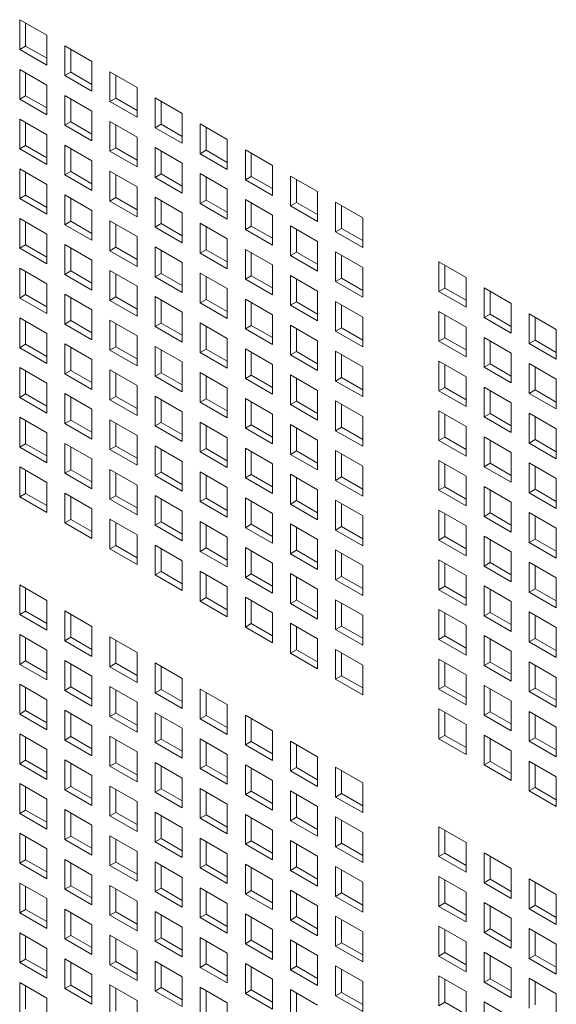
# Model space of a CAD drawing. Units: millimetres. Extents: x 112 to 5768, y 112 to 4046.
# Drawn here: x 866 to 910, y 554 to 636 of the extents above; entities that cross this region are included whole.
import ezdxf

# ---------------------------------------------------------------- set-up
doc = ezdxf.new("R2010")
doc.units = ezdxf.units.MM
doc.header["$LTSCALE"] = 14
doc.layers.add('AM - Drawing', color=7, linetype='Continuous', lineweight=5)

msp = doc.modelspace()

# ---------------------------------------------------------------- linework, layer by layer
at = {"layer": 'AM - Drawing'}
for p, q in [((865.754, 635.687), (868.006, 634.387)), ((865.754, 633.206), (865.754, 635.687)), ((866.249, 635.401), (866.249, 633.492)), ((868.006, 634.387), (868.006, 631.906)), ((865.754, 633.206), (866.249, 633.492)), ((868.006, 631.906), (865.754, 633.206)), ((866.249, 633.492), (868.006, 632.478)), ((869.506, 633.521), (871.758, 632.221)), ((869.506, 631.04), (869.506, 633.521)), ((870.001, 633.235), (870.001, 631.326)), ((871.758, 632.221), (871.758, 629.74)), ((865.754, 631.555), (868.006, 630.254)), ((865.754, 629.074), (865.754, 631.555)), ((866.249, 631.269), (866.249, 629.36)), ((869.506, 631.04), (870.001, 631.326)), ((870.001, 631.326), (871.758, 630.312)), ((873.258, 631.355), (875.51, 630.054)), ((873.258, 628.874), (873.258, 631.355)), ((871.758, 629.74), (869.506, 631.04)), ((873.753, 631.069), (873.753, 629.16)), ((868.006, 630.254), (868.006, 627.774)), ((875.51, 630.054), (875.51, 627.574)), ((865.754, 629.074), (866.249, 629.36)), ((868.006, 627.774), (865.754, 629.074)), ((866.249, 629.36), (868.006, 628.345)), ((869.506, 629.389), (871.758, 628.088)), ((869.506, 626.908), (869.506, 629.389)), ((870.001, 629.103), (870.001, 627.194)), ((873.258, 628.874), (873.753, 629.16)), ((875.51, 627.574), (873.258, 628.874)), ((873.753, 629.16), (875.51, 628.145)), ((877.01, 629.188), (879.262, 627.888)), ((877.01, 626.708), (877.01, 629.188)), ((877.505, 628.903), (877.505, 626.994)), ((871.758, 628.088), (871.758, 625.608)), ((865.754, 627.422), (868.006, 626.122)), ((865.754, 624.942), (865.754, 627.422)), ((866.249, 627.137), (866.249, 625.228)), ((869.506, 626.908), (870.001, 627.194)), ((870.001, 627.194), (871.758, 626.179)), ((873.258, 627.222), (875.51, 625.922)), ((873.258, 624.742), (873.258, 627.222)), ((879.262, 627.888), (879.262, 625.408)), ((871.758, 625.608), (869.506, 626.908)), ((873.753, 626.937), (873.753, 625.028)), ((877.01, 626.708), (877.505, 626.994)), ((879.262, 625.408), (877.01, 626.708)), ((877.505, 626.994), (879.262, 625.979)), ((880.761, 627.022), (883.014, 625.722)), ((880.761, 624.542), (880.761, 627.022)), ((881.256, 626.737), (881.256, 624.828)), ((868.006, 626.122), (868.006, 623.642)), ((875.51, 625.922), (875.51, 623.442)), ((883.014, 625.722), (883.014, 623.242)), ((865.754, 624.942), (866.249, 625.228)), ((868.006, 623.642), (865.754, 624.942)), ((866.249, 625.228), (868.006, 624.213)), ((869.506, 625.256), (871.758, 623.956)), ((869.506, 622.776), (869.506, 625.256)), ((870.001, 624.97), (870.001, 623.061)), ((873.258, 624.742), (873.753, 625.028)), ((875.51, 623.442), (873.258, 624.742)), ((873.753, 625.028), (875.51, 624.013)), ((877.01, 625.056), (879.262, 623.756)), ((877.01, 622.576), (877.01, 625.056)), ((877.505, 624.77), (877.505, 622.861)), ((880.761, 624.542), (881.256, 624.828)), ((881.256, 624.828), (883.014, 623.813)), ((884.513, 624.856), (886.765, 623.556)), ((884.513, 622.376), (884.513, 624.856)), ((871.758, 623.956), (871.758, 621.475)), ((883.014, 623.242), (880.761, 624.542)), ((885.008, 624.57), (885.008, 622.661)), ((865.754, 623.29), (868.006, 621.99)), ((865.754, 620.81), (865.754, 623.29)), ((866.249, 623.004), (866.249, 621.095)), ((869.506, 622.776), (870.001, 623.061)), ((870.001, 623.061), (871.758, 622.047)), ((873.258, 623.09), (875.51, 621.79)), ((873.258, 620.61), (873.258, 623.09)), ((879.262, 623.756), (879.262, 621.275)), ((886.765, 623.556), (886.765, 621.075)), ((871.758, 621.475), (869.506, 622.776)), ((873.753, 622.804), (873.753, 620.895)), ((877.01, 622.576), (877.505, 622.861)), ((879.262, 621.275), (877.01, 622.576)), ((877.505, 622.861), (879.262, 621.847)), ((880.761, 622.89), (883.014, 621.59)), ((880.761, 620.41), (880.761, 622.89)), ((881.256, 622.604), (881.256, 620.695)), ((884.513, 622.376), (885.008, 622.661)), ((886.765, 621.075), (884.513, 622.376)), ((885.008, 622.661), (886.765, 621.647)), ((888.265, 622.69), (890.517, 621.39)), ((888.265, 620.209), (888.265, 622.69)), ((888.76, 622.404), (888.76, 620.495)), ((868.006, 621.99), (868.006, 619.509)), ((875.51, 621.79), (875.51, 619.309)), ((883.014, 621.59), (883.014, 619.109)), ((890.517, 621.39), (890.517, 618.909)), ((865.754, 620.81), (866.249, 621.095)), ((868.006, 619.509), (865.754, 620.81)), ((866.249, 621.095), (868.006, 620.081)), ((869.506, 621.124), (871.758, 619.824)), ((869.506, 618.643), (869.506, 621.124)), ((870.001, 620.838), (870.001, 618.929)), ((873.258, 620.61), (873.753, 620.895)), ((875.51, 619.309), (873.258, 620.61)), ((873.753, 620.895), (875.51, 619.881)), ((877.01, 620.924), (879.262, 619.624)), ((877.01, 618.443), (877.01, 620.924)), ((877.505, 620.638), (877.505, 618.729)), ((880.761, 620.41), (881.256, 620.695)), ((881.256, 620.695), (883.014, 619.681)), ((884.513, 620.724), (886.765, 619.424)), ((884.513, 618.243), (884.513, 620.724)), ((871.758, 619.824), (871.758, 617.343)), ((883.014, 619.109), (880.761, 620.41)), ((885.008, 620.438), (885.008, 618.529)), ((888.265, 620.209), (888.76, 620.495)), ((890.517, 618.909), (888.265, 620.209)), ((888.76, 620.495), (890.517, 619.481)), ((892.017, 620.524), (894.269, 619.224)), ((892.017, 618.043), (892.017, 620.524)), ((892.512, 620.238), (892.512, 618.329)), ((865.754, 619.158), (868.006, 617.858)), ((865.754, 616.677), (865.754, 619.158)), ((869.506, 618.643), (870.001, 618.929)), ((870.001, 618.929), (871.758, 617.915)), ((873.258, 618.958), (875.51, 617.658)), ((873.258, 616.477), (873.258, 618.958)), ((879.262, 619.624), (879.262, 617.143)), ((886.765, 619.424), (886.765, 616.943)), ((894.269, 619.224), (894.269, 616.743)), ((866.249, 618.872), (866.249, 616.963)), ((871.758, 617.343), (869.506, 618.643)), ((873.753, 618.672), (873.753, 616.763)), ((877.01, 618.443), (877.505, 618.729)), ((879.262, 617.143), (877.01, 618.443)), ((877.505, 618.729), (879.262, 617.715)), ((880.761, 618.758), (883.014, 617.457)), ((880.761, 616.277), (880.761, 618.758)), ((881.256, 618.472), (881.256, 616.563)), ((884.513, 618.243), (885.008, 618.529)), ((886.765, 616.943), (884.513, 618.243)), ((885.008, 618.529), (886.765, 617.515)), ((888.265, 618.558), (890.517, 617.257)), ((888.265, 616.077), (888.265, 618.558)), ((888.76, 618.272), (888.76, 616.363)), ((892.017, 618.043), (892.512, 618.329)), ((892.512, 618.329), (894.269, 617.315)), ((868.006, 617.858), (868.006, 615.377)), ((875.51, 617.658), (875.51, 615.177)), ((883.014, 617.457), (883.014, 614.977)), ((894.269, 616.743), (892.017, 618.043)), ((865.754, 616.677), (866.249, 616.963)), ((868.006, 615.377), (865.754, 616.677)), ((866.249, 616.963), (868.006, 615.949)), ((869.506, 616.992), (871.758, 615.691)), ((869.506, 614.511), (869.506, 616.992)), ((870.001, 616.706), (870.001, 614.797)), ((873.258, 616.477), (873.753, 616.763)), ((875.51, 615.177), (873.258, 616.477)), ((873.753, 616.763), (875.51, 615.749)), ((877.01, 616.792), (879.262, 615.491)), ((877.01, 614.311), (877.01, 616.792)), ((877.505, 616.506), (877.505, 614.597)), ((880.761, 616.277), (881.256, 616.563)), ((881.256, 616.563), (883.014, 615.548)), ((884.513, 616.592), (886.765, 615.291)), ((884.513, 614.111), (884.513, 616.592)), ((890.517, 617.257), (890.517, 614.777)), ((871.758, 615.691), (871.758, 613.211)), ((883.014, 614.977), (880.761, 616.277)), ((885.008, 616.306), (885.008, 614.397)), ((888.265, 616.077), (888.76, 616.363)), ((890.517, 614.777), (888.265, 616.077)), ((888.76, 616.363), (890.517, 615.348)), ((892.017, 616.392), (894.269, 615.091)), ((892.017, 613.911), (892.017, 616.392)), ((892.512, 616.106), (892.512, 614.197)), ((865.754, 615.026), (868.006, 613.725)), ((865.754, 612.545), (865.754, 615.026)), ((873.258, 614.825), (875.51, 613.525)), ((873.258, 612.345), (873.258, 614.825)), ((879.262, 615.491), (879.262, 613.011)), ((886.765, 615.291), (886.765, 612.811)), ((894.269, 615.091), (894.269, 612.611)), ((900.605, 615.566), (902.857, 614.265)), ((900.605, 613.085), (900.605, 615.566)), ((901.1, 615.28), (901.1, 613.371)), ((866.249, 614.74), (866.249, 612.831)), ((869.506, 614.511), (870.001, 614.797)), ((871.758, 613.211), (869.506, 614.511)), ((870.001, 614.797), (871.758, 613.782)), ((873.753, 614.54), (873.753, 612.631)), ((877.01, 614.311), (877.505, 614.597)), ((879.262, 613.011), (877.01, 614.311)), ((877.505, 614.597), (879.262, 613.582)), ((880.761, 614.625), (883.014, 613.325)), ((880.761, 612.145), (880.761, 614.625)), ((881.256, 614.34), (881.256, 612.431)), ((884.513, 614.111), (885.008, 614.397)), ((886.765, 612.811), (884.513, 614.111)), ((885.008, 614.397), (886.765, 613.382)), ((888.265, 614.425), (890.517, 613.125)), ((888.265, 611.945), (888.265, 614.425)), ((888.76, 614.14), (888.76, 612.231)), ((892.017, 613.911), (892.512, 614.197)), ((892.512, 614.197), (894.269, 613.182)), ((902.857, 614.265), (902.857, 611.785)), ((868.006, 613.725), (868.006, 611.245)), ((875.51, 613.525), (875.51, 611.045)), ((883.014, 613.325), (883.014, 610.845)), ((894.269, 612.611), (892.017, 613.911)), ((900.605, 613.085), (901.1, 613.371)), ((901.1, 613.371), (902.857, 612.356)), ((904.357, 613.399), (906.609, 612.099)), ((904.357, 610.919), (904.357, 613.399)), ((865.754, 612.545), (866.249, 612.831)), ((868.006, 611.245), (865.754, 612.545)), ((866.249, 612.831), (868.006, 611.816)), ((869.506, 612.859), (871.758, 611.559)), ((869.506, 610.379), (869.506, 612.859)), ((870.001, 612.574), (870.001, 610.665)), ((873.258, 612.345), (873.753, 612.631)), ((873.753, 612.631), (875.51, 611.616)), ((877.01, 612.659), (879.262, 611.359)), ((877.01, 610.179), (877.01, 612.659)), ((877.505, 612.374), (877.505, 610.465)), ((880.761, 612.145), (881.256, 612.431)), ((881.256, 612.431), (883.014, 611.416)), ((884.513, 612.459), (886.765, 611.159)), ((884.513, 609.979), (884.513, 612.459)), ((890.517, 613.125), (890.517, 610.645)), ((902.857, 611.785), (900.605, 613.085)), ((904.852, 613.114), (904.852, 611.205)), ((871.758, 611.559), (871.758, 609.079)), ((875.51, 611.045), (873.258, 612.345)), ((883.014, 610.845), (880.761, 612.145)), ((885.008, 612.174), (885.008, 610.265)), ((888.265, 611.945), (888.76, 612.231)), ((890.517, 610.645), (888.265, 611.945)), ((888.76, 612.231), (890.517, 611.216)), ((892.017, 612.259), (894.269, 610.959)), ((892.017, 609.779), (892.017, 612.259)), ((892.512, 611.973), (892.512, 610.064)), ((906.609, 612.099), (906.609, 609.619)), ((865.754, 610.893), (868.006, 609.593)), ((865.754, 608.413), (865.754, 610.893)), ((879.262, 611.359), (879.262, 608.879)), ((886.765, 611.159), (886.765, 608.678)), ((894.269, 610.959), (894.269, 608.478)), ((900.605, 611.433), (902.857, 610.133)), ((900.605, 608.953), (900.605, 611.433)), ((901.1, 611.148), (901.1, 609.239)), ((904.357, 610.919), (904.852, 611.205)), ((906.609, 609.619), (904.357, 610.919)), ((904.852, 611.205), (906.609, 610.19)), ((908.109, 611.233), (910.361, 609.933)), ((908.109, 608.753), (908.109, 611.233)), ((908.604, 610.948), (908.604, 609.039)), ((866.249, 610.607), (866.249, 608.698)), ((869.506, 610.379), (870.001, 610.665)), ((871.758, 609.079), (869.506, 610.379)), ((870.001, 610.665), (871.758, 609.65)), ((873.258, 610.693), (875.51, 609.393)), ((873.258, 608.213), (873.258, 610.693)), ((873.753, 610.407), (873.753, 608.498)), ((877.01, 610.179), (877.505, 610.465)), ((879.262, 608.879), (877.01, 610.179)), ((877.505, 610.465), (879.262, 609.45)), ((880.761, 610.493), (883.014, 609.193)), ((880.761, 608.013), (880.761, 610.493)), ((881.256, 610.207), (881.256, 608.298)), ((884.513, 609.979), (885.008, 610.265)), ((886.765, 608.678), (884.513, 609.979)), ((885.008, 610.265), (886.765, 609.25)), ((888.265, 610.293), (890.517, 608.993)), ((888.265, 607.813), (888.265, 610.293)), ((888.76, 610.007), (888.76, 608.098)), ((892.017, 609.779), (892.512, 610.064)), ((892.512, 610.064), (894.269, 609.05)), ((902.857, 610.133), (902.857, 607.653)), ((910.361, 609.933), (910.361, 607.453)), ((868.006, 609.593), (868.006, 607.112)), ((875.51, 609.393), (875.51, 606.912)), ((883.014, 609.193), (883.014, 606.712)), ((894.269, 608.478), (892.017, 609.779)), ((900.605, 608.953), (901.1, 609.239)), ((901.1, 609.239), (902.857, 608.224)), ((904.357, 609.267), (906.609, 607.967)), ((904.357, 606.787), (904.357, 609.267)), ((865.754, 608.413), (866.249, 608.698)), ((868.006, 607.112), (865.754, 608.413)), ((866.249, 608.698), (868.006, 607.684)), ((869.506, 608.727), (871.758, 607.427)), ((869.506, 606.247), (869.506, 608.727)), ((870.001, 608.441), (870.001, 606.532)), ((873.258, 608.213), (873.753, 608.498)), ((873.753, 608.498), (875.51, 607.484)), ((877.01, 608.527), (879.262, 607.227)), ((877.01, 606.047), (877.01, 608.527)), ((880.761, 608.013), (881.256, 608.298)), ((881.256, 608.298), (883.014, 607.284)), ((884.513, 608.327), (886.765, 607.027)), ((884.513, 605.846), (884.513, 608.327)), ((890.517, 608.993), (890.517, 606.512)), ((902.857, 607.653), (900.605, 608.953)), ((904.852, 608.981), (904.852, 607.072)), ((908.109, 608.753), (908.604, 609.039)), ((910.361, 607.453), (908.109, 608.753)), ((908.604, 609.039), (910.361, 608.024)), ((875.51, 606.912), (873.258, 608.213)), ((877.505, 608.241), (877.505, 606.332)), ((883.014, 606.712), (880.761, 608.013)), ((885.008, 608.041), (885.008, 606.132)), ((888.265, 607.813), (888.76, 608.098)), ((890.517, 606.512), (888.265, 607.813)), ((888.76, 608.098), (890.517, 607.084)), ((892.017, 608.127), (894.269, 606.827)), ((892.017, 605.646), (892.017, 608.127)), ((892.512, 607.841), (892.512, 605.932)), ((906.609, 607.967), (906.609, 605.486)), ((865.754, 606.761), (868.006, 605.461)), ((865.754, 604.28), (865.754, 606.761)), ((871.758, 607.427), (871.758, 604.946)), ((879.262, 607.227), (879.262, 604.746)), ((886.765, 607.027), (886.765, 604.546)), ((894.269, 606.827), (894.269, 604.346)), ((900.605, 607.301), (902.857, 606.001)), ((900.605, 604.821), (900.605, 607.301)), ((901.1, 607.015), (901.1, 605.106)), ((904.357, 606.787), (904.852, 607.072)), ((906.609, 605.486), (904.357, 606.787)), ((904.852, 607.072), (906.609, 606.058)), ((908.109, 607.101), (910.361, 605.801)), ((908.109, 604.62), (908.109, 607.101)), ((908.604, 606.815), (908.604, 604.906)), ((866.249, 606.475), (866.249, 604.566)), ((869.506, 606.247), (870.001, 606.532)), ((871.758, 604.946), (869.506, 606.247)), ((870.001, 606.532), (871.758, 605.518)), ((873.258, 606.561), (875.51, 605.261)), ((873.258, 604.08), (873.258, 606.561)), ((873.753, 606.275), (873.753, 604.366)), ((877.01, 606.047), (877.505, 606.332)), ((879.262, 604.746), (877.01, 606.047)), ((877.505, 606.332), (879.262, 605.318)), ((880.761, 606.361), (883.014, 605.061)), ((880.761, 603.88), (880.761, 606.361)), ((881.256, 606.075), (881.256, 604.166)), ((884.513, 605.846), (885.008, 606.132)), ((886.765, 604.546), (884.513, 605.846)), ((885.008, 606.132), (886.765, 605.118)), ((888.265, 606.161), (890.517, 604.861)), ((888.265, 603.68), (888.265, 606.161)), ((888.76, 605.875), (888.76, 603.966)), ((892.017, 605.646), (892.512, 605.932)), ((892.512, 605.932), (894.269, 604.918)), ((902.857, 606.001), (902.857, 603.52)), ((868.006, 605.461), (868.006, 602.98)), ((875.51, 605.261), (875.51, 602.78)), ((883.014, 605.061), (883.014, 602.58)), ((894.269, 604.346), (892.017, 605.646)), ((900.605, 604.821), (901.1, 605.106)), ((901.1, 605.106), (902.857, 604.092)), ((904.357, 605.135), (906.609, 603.835)), ((904.357, 602.654), (904.357, 605.135)), ((910.361, 605.801), (910.361, 603.32)), ((865.754, 604.28), (866.249, 604.566)), ((868.006, 602.98), (865.754, 604.28)), ((866.249, 604.566), (868.006, 603.552)), ((869.506, 604.595), (871.758, 603.295)), ((869.506, 602.114), (869.506, 604.595)), ((870.001, 604.309), (870.001, 602.4)), ((873.258, 604.08), (873.753, 604.366)), ((873.753, 604.366), (875.51, 603.352)), ((877.01, 604.395), (879.262, 603.094)), ((877.01, 601.914), (877.01, 604.395)), ((884.513, 604.195), (886.765, 602.894)), ((884.513, 601.714), (884.513, 604.195)), ((890.517, 604.861), (890.517, 602.38)), ((902.857, 603.52), (900.605, 604.821)), ((904.852, 604.849), (904.852, 602.94)), ((908.109, 604.62), (908.604, 604.906)), ((910.361, 603.32), (908.109, 604.62)), ((908.604, 604.906), (910.361, 603.892)), ((875.51, 602.78), (873.258, 604.08)), ((877.505, 604.109), (877.505, 602.2)), ((880.761, 603.88), (881.256, 604.166)), ((883.014, 602.58), (880.761, 603.88)), ((881.256, 604.166), (883.014, 603.152)), ((885.008, 603.909), (885.008, 602)), ((888.265, 603.68), (888.76, 603.966)), ((890.517, 602.38), (888.265, 603.68)), ((888.76, 603.966), (890.517, 602.952)), ((892.017, 603.995), (894.269, 602.694)), ((892.017, 601.514), (892.017, 603.995)), ((892.512, 603.709), (892.512, 601.8)), ((906.609, 603.835), (906.609, 601.354)), ((865.754, 602.629), (868.006, 601.328)), ((865.754, 600.148), (865.754, 602.629)), ((871.758, 603.295), (871.758, 600.814)), ((879.262, 603.094), (879.262, 600.614)), ((886.765, 602.894), (886.765, 600.414)), ((894.269, 602.694), (894.269, 600.214)), ((900.605, 603.169), (902.857, 601.868)), ((900.605, 600.688), (900.605, 603.169)), ((901.1, 602.883), (901.1, 600.974)), ((904.357, 602.654), (904.852, 602.94)), ((906.609, 601.354), (904.357, 602.654)), ((904.852, 602.94), (906.609, 601.926)), ((908.109, 602.969), (910.361, 601.668)), ((908.109, 600.488), (908.109, 602.969)), ((908.604, 602.683), (908.604, 600.774)), ((866.249, 602.343), (866.249, 600.434)), ((869.506, 602.114), (870.001, 602.4)), ((871.758, 600.814), (869.506, 602.114)), ((870.001, 602.4), (871.758, 601.386)), ((873.258, 602.429), (875.51, 601.128)), ((873.258, 599.948), (873.258, 602.429)), ((873.753, 602.143), (873.753, 600.234)), ((877.01, 601.914), (877.505, 602.2)), ((879.262, 600.614), (877.01, 601.914)), ((877.505, 602.2), (879.262, 601.185)), ((880.761, 602.229), (883.014, 600.928)), ((880.761, 599.748), (880.761, 602.229)), ((881.256, 601.943), (881.256, 600.034)), ((884.513, 601.714), (885.008, 602)), ((886.765, 600.414), (884.513, 601.714)), ((885.008, 602), (886.765, 600.985)), ((888.265, 602.029), (890.517, 600.728)), ((888.265, 599.548), (888.265, 602.029)), ((888.76, 601.743), (888.76, 599.834)), ((892.017, 601.514), (892.512, 601.8)), ((892.512, 601.8), (894.269, 600.785)), ((902.857, 601.868), (902.857, 599.388)), ((868.006, 601.328), (868.006, 598.848)), ((875.51, 601.128), (875.51, 598.648)), ((883.014, 600.928), (883.014, 598.448)), ((894.269, 600.214), (892.017, 601.514)), ((900.605, 600.688), (901.1, 600.974)), ((901.1, 600.974), (902.857, 599.96)), ((904.357, 601.003), (906.609, 599.702)), ((904.357, 598.522), (904.357, 601.003)), ((910.361, 601.668), (910.361, 599.188)), ((865.754, 600.148), (866.249, 600.434)), ((868.006, 598.848), (865.754, 600.148)), ((866.249, 600.434), (868.006, 599.419)), ((869.506, 600.462), (871.758, 599.162)), ((869.506, 597.982), (869.506, 600.462)), ((870.001, 600.177), (870.001, 598.268)), ((873.258, 599.948), (873.753, 600.234)), ((873.753, 600.234), (875.51, 599.219)), ((877.01, 600.262), (879.262, 598.962)), ((877.01, 597.782), (877.01, 600.262)), ((890.517, 600.728), (890.517, 598.248)), ((902.857, 599.388), (900.605, 600.688)), ((904.852, 600.717), (904.852, 598.808)), ((908.109, 600.488), (908.604, 600.774)), ((910.361, 599.188), (908.109, 600.488)), ((908.604, 600.774), (910.361, 599.759)), ((875.51, 598.648), (873.258, 599.948)), ((877.505, 599.977), (877.505, 598.068)), ((880.761, 599.748), (881.256, 600.034)), ((883.014, 598.448), (880.761, 599.748)), ((881.256, 600.034), (883.014, 599.019)), ((884.513, 600.062), (886.765, 598.762)), ((884.513, 597.582), (884.513, 600.062)), ((885.008, 599.777), (885.008, 597.868)), ((888.265, 599.548), (888.76, 599.834)), ((890.517, 598.248), (888.265, 599.548)), ((888.76, 599.834), (890.517, 598.819)), ((892.017, 599.862), (894.269, 598.562)), ((892.017, 597.382), (892.017, 599.862)), ((892.512, 599.577), (892.512, 597.668)), ((906.609, 599.702), (906.609, 597.222)), ((865.754, 598.496), (868.006, 597.196)), ((865.754, 596.016), (865.754, 598.496)), ((871.758, 599.162), (871.758, 596.682)), ((879.262, 598.962), (879.262, 596.482)), ((886.765, 598.762), (886.765, 596.282)), ((894.269, 598.562), (894.269, 596.082)), ((900.605, 599.036), (902.857, 597.736)), ((900.605, 596.556), (900.605, 599.036)), ((901.1, 598.751), (901.1, 596.842)), ((904.357, 598.522), (904.852, 598.808)), ((906.609, 597.222), (904.357, 598.522)), ((904.852, 598.808), (906.609, 597.793)), ((908.109, 598.836), (910.361, 597.536)), ((908.109, 596.356), (908.109, 598.836)), ((908.604, 598.551), (908.604, 596.642)), ((866.249, 598.211), (866.249, 596.302)), ((869.506, 597.982), (870.001, 598.268)), ((871.758, 596.682), (869.506, 597.982)), ((870.001, 598.268), (871.758, 597.253)), ((873.258, 598.296), (875.51, 596.996)), ((873.258, 595.816), (873.258, 598.296)), ((873.753, 598.011), (873.753, 596.102)), ((877.01, 597.782), (877.505, 598.068)), ((879.262, 596.482), (877.01, 597.782)), ((877.505, 598.068), (879.262, 597.053)), ((880.761, 598.096), (883.014, 596.796)), ((880.761, 595.616), (880.761, 598.096)), ((881.256, 597.811), (881.256, 595.902)), ((884.513, 597.582), (885.008, 597.868)), ((885.008, 597.868), (886.765, 596.853)), ((888.265, 597.896), (890.517, 596.596)), ((888.265, 595.416), (888.265, 597.896)), ((892.017, 597.382), (892.512, 597.668)), ((892.512, 597.668), (894.269, 596.653)), ((902.857, 597.736), (902.857, 595.256)), ((868.006, 597.196), (868.006, 594.716)), ((875.51, 596.996), (875.51, 594.516)), ((886.765, 596.282), (884.513, 597.582)), ((888.76, 597.61), (888.76, 595.701)), ((894.269, 596.082), (892.017, 597.382)), ((900.605, 596.556), (901.1, 596.842)), ((901.1, 596.842), (902.857, 595.827)), ((904.357, 596.87), (906.609, 595.57)), ((904.357, 594.39), (904.357, 596.87)), ((910.361, 597.536), (910.361, 595.056)), ((865.754, 596.016), (866.249, 596.302)), ((868.006, 594.716), (865.754, 596.016)), ((866.249, 596.302), (868.006, 595.287)), ((869.506, 596.33), (871.758, 595.03)), ((869.506, 593.85), (869.506, 596.33)), ((870.001, 596.044), (870.001, 594.135)), ((873.258, 595.816), (873.753, 596.102)), ((873.753, 596.102), (875.51, 595.087)), ((877.01, 596.13), (879.262, 594.83)), ((877.01, 593.65), (877.01, 596.13)), ((883.014, 596.796), (883.014, 594.315)), ((890.517, 596.596), (890.517, 594.115)), ((902.857, 595.256), (900.605, 596.556)), ((904.852, 596.585), (904.852, 594.676)), ((908.109, 596.356), (908.604, 596.642)), ((910.361, 595.056), (908.109, 596.356)), ((908.604, 596.642), (910.361, 595.627)), ((875.51, 594.516), (873.258, 595.816)), ((877.505, 595.844), (877.505, 593.935)), ((880.761, 595.616), (881.256, 595.902)), ((883.014, 594.315), (880.761, 595.616)), ((881.256, 595.902), (883.014, 594.887)), ((884.513, 595.93), (886.765, 594.63)), ((884.513, 593.45), (884.513, 595.93)), ((885.008, 595.644), (885.008, 593.735)), ((888.265, 595.416), (888.76, 595.701)), ((890.517, 594.115), (888.265, 595.416)), ((888.76, 595.701), (890.517, 594.687)), ((892.017, 595.73), (894.269, 594.43)), ((892.017, 593.25), (892.017, 595.73)), ((892.512, 595.444), (892.512, 593.535)), ((906.609, 595.57), (906.609, 593.09)), ((871.758, 595.03), (871.758, 592.549)), ((879.262, 594.83), (879.262, 592.349)), ((886.765, 594.63), (886.765, 592.149)), ((894.269, 594.43), (894.269, 591.949)), ((900.605, 594.904), (902.857, 593.604)), ((900.605, 592.424), (900.605, 594.904)), ((901.1, 594.618), (901.1, 592.709)), ((904.357, 594.39), (904.852, 594.676)), ((906.609, 593.09), (904.357, 594.39)), ((904.852, 594.676), (906.609, 593.661)), ((908.109, 594.704), (910.361, 593.404)), ((908.109, 592.224), (908.109, 594.704)), ((908.604, 594.418), (908.604, 592.509)), ((869.506, 593.85), (870.001, 594.135)), ((871.758, 592.549), (869.506, 593.85)), ((870.001, 594.135), (871.758, 593.121)), ((873.258, 594.164), (875.51, 592.864)), ((873.258, 591.684), (873.258, 594.164)), ((873.753, 593.878), (873.753, 591.969)), ((877.01, 593.65), (877.505, 593.935)), ((879.262, 592.349), (877.01, 593.65)), ((877.505, 593.935), (879.262, 592.921)), ((880.761, 593.964), (883.014, 592.664)), ((880.761, 591.483), (880.761, 593.964)), ((881.256, 593.678), (881.256, 591.769)), ((884.513, 593.45), (885.008, 593.735)), ((885.008, 593.735), (886.765, 592.721)), ((888.265, 593.764), (890.517, 592.464)), ((888.265, 591.283), (888.265, 593.764)), ((892.017, 593.25), (892.512, 593.535)), ((892.512, 593.535), (894.269, 592.521)), ((902.857, 593.604), (902.857, 591.123)), ((875.51, 592.864), (875.51, 590.383)), ((886.765, 592.149), (884.513, 593.45)), ((888.76, 593.478), (888.76, 591.569)), ((894.269, 591.949), (892.017, 593.25)), ((900.605, 592.424), (901.1, 592.709)), ((901.1, 592.709), (902.857, 591.695)), ((904.357, 592.738), (906.609, 591.438)), ((904.357, 590.258), (904.357, 592.738)), ((910.361, 593.404), (910.361, 590.923)), ((873.258, 591.684), (873.753, 591.969)), ((873.753, 591.969), (875.51, 590.955)), ((877.01, 591.998), (879.262, 590.698)), ((877.01, 589.517), (877.01, 591.998)), ((883.014, 592.664), (883.014, 590.183)), ((890.517, 592.464), (890.517, 589.983)), ((902.857, 591.123), (900.605, 592.424)), ((904.852, 592.452), (904.852, 590.543)), ((908.109, 592.224), (908.604, 592.509)), ((910.361, 590.923), (908.109, 592.224)), ((908.604, 592.509), (910.361, 591.495)), ((875.51, 590.383), (873.258, 591.684)), ((877.505, 591.712), (877.505, 589.803)), ((880.761, 591.483), (881.256, 591.769)), ((883.014, 590.183), (880.761, 591.483)), ((881.256, 591.769), (883.014, 590.755)), ((884.513, 591.798), (886.765, 590.498)), ((884.513, 589.317), (884.513, 591.798)), ((885.008, 591.512), (885.008, 589.603)), ((888.265, 591.283), (888.76, 591.569)), ((890.517, 589.983), (888.265, 591.283)), ((888.76, 591.569), (890.517, 590.555)), ((892.017, 591.598), (894.269, 590.298)), ((892.017, 589.117), (892.017, 591.598)), ((892.512, 591.312), (892.512, 589.403)), ((906.609, 591.438), (906.609, 588.957)), ((879.262, 590.698), (879.262, 588.217)), ((886.765, 590.498), (886.765, 588.017)), ((894.269, 590.298), (894.269, 587.817)), ((900.605, 590.772), (902.857, 589.472)), ((900.605, 588.291), (900.605, 590.772)), ((901.1, 590.486), (901.1, 588.577)), ((904.357, 590.258), (904.852, 590.543)), ((906.609, 588.957), (904.357, 590.258)), ((904.852, 590.543), (906.609, 589.529)), ((908.109, 590.572), (910.361, 589.272)), ((908.109, 588.091), (908.109, 590.572)), ((908.604, 590.286), (908.604, 588.377)), ((877.01, 589.517), (877.505, 589.803)), ((879.262, 588.217), (877.01, 589.517)), ((877.505, 589.803), (879.262, 588.789)), ((880.761, 589.832), (883.014, 588.531)), ((880.761, 587.351), (880.761, 589.832)), ((881.256, 589.546), (881.256, 587.637)), ((884.513, 589.317), (885.008, 589.603)), ((885.008, 589.603), (886.765, 588.589)), ((888.265, 589.632), (890.517, 588.331)), ((888.265, 587.151), (888.265, 589.632)), ((902.857, 589.472), (902.857, 586.991)), ((865.754, 588.7), (868.006, 587.4)), ((865.754, 586.22), (865.754, 588.7)), ((886.765, 588.017), (884.513, 589.317)), ((888.76, 589.346), (888.76, 587.437)), ((892.017, 589.117), (892.512, 589.403)), ((894.269, 587.817), (892.017, 589.117)), ((892.512, 589.403), (894.269, 588.389)), ((910.361, 589.272), (910.361, 586.791)), ((866.249, 588.414), (866.249, 586.505)), ((883.014, 588.531), (883.014, 586.051)), ((890.517, 588.331), (890.517, 585.851)), ((900.605, 588.291), (901.1, 588.577)), ((902.857, 586.991), (900.605, 588.291)), ((901.1, 588.577), (902.857, 587.563)), ((904.357, 588.606), (906.609, 587.305)), ((904.357, 586.125), (904.357, 588.606)), ((904.852, 588.32), (904.852, 586.411)), ((908.109, 588.091), (908.604, 588.377)), ((910.361, 586.791), (908.109, 588.091)), ((908.604, 588.377), (910.361, 587.363)), ((868.006, 587.4), (868.006, 584.919)), ((880.761, 587.351), (881.256, 587.637)), ((883.014, 586.051), (880.761, 587.351)), ((881.256, 587.637), (883.014, 586.622)), ((884.513, 587.666), (886.765, 586.365)), ((884.513, 585.185), (884.513, 587.666)), ((885.008, 587.38), (885.008, 585.471)), ((888.265, 587.151), (888.76, 587.437)), ((890.517, 585.851), (888.265, 587.151)), ((888.76, 587.437), (890.517, 586.422)), ((892.017, 587.465), (894.269, 586.165)), ((892.017, 584.985), (892.017, 587.465)), ((892.512, 587.18), (892.512, 585.271)), ((906.609, 587.305), (906.609, 584.825)), ((865.754, 586.22), (866.249, 586.505)), ((868.006, 584.919), (865.754, 586.22)), ((866.249, 586.505), (868.006, 585.491)), ((869.506, 586.534), (871.758, 585.234)), ((869.506, 584.053), (869.506, 586.534)), ((870.001, 586.248), (870.001, 584.339)), ((886.765, 586.365), (886.765, 583.885)), ((894.269, 586.165), (894.269, 583.685)), ((900.605, 586.64), (902.857, 585.339)), ((900.605, 584.159), (900.605, 586.64)), ((901.1, 586.354), (901.1, 584.445)), ((904.357, 586.125), (904.852, 586.411)), ((904.852, 586.411), (906.609, 585.396)), ((908.109, 586.44), (910.361, 585.139)), ((908.109, 583.959), (908.109, 586.44)), ((884.513, 585.185), (885.008, 585.471)), ((885.008, 585.471), (886.765, 584.456)), ((888.265, 585.499), (890.517, 584.199)), ((888.265, 583.019), (888.265, 585.499)), ((902.857, 585.339), (902.857, 582.859)), ((906.609, 584.825), (904.357, 586.125)), ((908.604, 586.154), (908.604, 584.245)), ((865.754, 584.568), (868.006, 583.267)), ((865.754, 582.087), (865.754, 584.568)), ((871.758, 585.234), (871.758, 582.753)), ((886.765, 583.885), (884.513, 585.185)), ((888.76, 585.214), (888.76, 583.305)), ((892.017, 584.985), (892.512, 585.271)), ((894.269, 583.685), (892.017, 584.985)), ((892.512, 585.271), (894.269, 584.256)), ((910.361, 585.139), (910.361, 582.659)), ((866.249, 584.282), (866.249, 582.373)), ((869.506, 584.053), (870.001, 584.339)), ((871.758, 582.753), (869.506, 584.053)), ((870.001, 584.339), (871.758, 583.325)), ((873.258, 584.368), (875.51, 583.067)), ((873.258, 581.887), (873.258, 584.368)), ((873.753, 584.082), (873.753, 582.173)), ((890.517, 584.199), (890.517, 581.719)), ((900.605, 584.159), (901.1, 584.445)), ((902.857, 582.859), (900.605, 584.159)), ((901.1, 584.445), (902.857, 583.43)), ((904.357, 584.473), (906.609, 583.173)), ((904.357, 581.993), (904.357, 584.473)), ((904.852, 584.188), (904.852, 582.279)), ((908.109, 583.959), (908.604, 584.245)), ((910.361, 582.659), (908.109, 583.959)), ((908.604, 584.245), (910.361, 583.23)), ((868.006, 583.267), (868.006, 580.787)), ((875.51, 583.067), (875.51, 580.587)), ((888.265, 583.019), (888.76, 583.305)), ((890.517, 581.719), (888.265, 583.019)), ((888.76, 583.305), (890.517, 582.29)), ((892.017, 583.333), (894.269, 582.033)), ((892.017, 580.853), (892.017, 583.333)), ((892.512, 583.047), (892.512, 581.138)), ((906.609, 583.173), (906.609, 580.693)), ((865.754, 582.087), (866.249, 582.373)), ((868.006, 580.787), (865.754, 582.087)), ((866.249, 582.373), (868.006, 581.359)), ((869.506, 582.402), (871.758, 581.101)), ((869.506, 579.921), (869.506, 582.402)), ((870.001, 582.116), (870.001, 580.207)), ((873.258, 581.887), (873.753, 582.173)), ((873.753, 582.173), (875.51, 581.158)), ((877.01, 582.202), (879.262, 580.901)), ((877.01, 579.721), (877.01, 582.202)), ((900.605, 582.507), (902.857, 581.207)), ((900.605, 580.027), (900.605, 582.507)), ((901.1, 582.222), (901.1, 580.313)), ((904.357, 581.993), (904.852, 582.279)), ((904.852, 582.279), (906.609, 581.264)), ((908.109, 582.307), (910.361, 581.007)), ((908.109, 579.827), (908.109, 582.307)), ((875.51, 580.587), (873.258, 581.887)), ((877.505, 581.916), (877.505, 580.007)), ((894.269, 582.033), (894.269, 579.552)), ((906.609, 580.693), (904.357, 581.993)), ((908.604, 582.022), (908.604, 580.113)), ((865.754, 580.435), (868.006, 579.135)), ((865.754, 577.955), (865.754, 580.435)), ((871.758, 581.101), (871.758, 578.621)), ((879.262, 580.901), (879.262, 578.421)), ((892.017, 580.853), (892.512, 581.138)), ((894.269, 579.552), (892.017, 580.853)), ((892.512, 581.138), (894.269, 580.124)), ((902.857, 581.207), (902.857, 578.727)), ((910.361, 581.007), (910.361, 578.526)), ((866.249, 580.15), (866.249, 578.241)), ((869.506, 579.921), (870.001, 580.207)), ((871.758, 578.621), (869.506, 579.921)), ((870.001, 580.207), (871.758, 579.192)), ((873.258, 580.235), (875.51, 578.935)), ((873.258, 577.755), (873.258, 580.235)), ((873.753, 579.95), (873.753, 578.041)), ((877.01, 579.721), (877.505, 580.007)), ((879.262, 578.421), (877.01, 579.721)), ((877.505, 580.007), (879.262, 578.992)), ((880.761, 580.035), (883.014, 578.735)), ((880.761, 577.555), (880.761, 580.035)), ((881.256, 579.75), (881.256, 577.841)), ((900.605, 580.027), (901.1, 580.313)), ((902.857, 578.727), (900.605, 580.027)), ((901.1, 580.313), (902.857, 579.298)), ((904.357, 580.341), (906.609, 579.041)), ((904.357, 577.861), (904.357, 580.341)), ((904.852, 580.055), (904.852, 578.146)), ((908.109, 579.827), (908.604, 580.113)), ((910.361, 578.526), (908.109, 579.827)), ((908.604, 580.113), (910.361, 579.098)), ((868.006, 579.135), (868.006, 576.655)), ((875.51, 578.935), (875.51, 576.455)), ((906.609, 579.041), (906.609, 576.56)), ((865.754, 577.955), (866.249, 578.241)), ((866.249, 578.241), (868.006, 577.226)), ((869.506, 578.269), (871.758, 576.969)), ((869.506, 575.789), (869.506, 578.269)), ((870.001, 577.984), (870.001, 576.075)), ((873.258, 577.755), (873.753, 578.041)), ((873.753, 578.041), (875.51, 577.026)), ((877.01, 578.069), (879.262, 576.769)), ((877.01, 575.589), (877.01, 578.069)), ((883.014, 578.735), (883.014, 576.255)), ((900.605, 578.375), (902.857, 577.075)), ((900.605, 575.895), (900.605, 578.375)), ((901.1, 578.089), (901.1, 576.18)), ((904.357, 577.861), (904.852, 578.146)), ((904.852, 578.146), (906.609, 577.132)), ((908.109, 578.175), (910.361, 576.875)), ((908.109, 575.694), (908.109, 578.175)), ((868.006, 576.655), (865.754, 577.955)), ((875.51, 576.455), (873.258, 577.755)), ((877.505, 577.783), (877.505, 575.875)), ((880.761, 577.555), (881.256, 577.841)), ((883.014, 576.255), (880.761, 577.555)), ((881.256, 577.841), (883.014, 576.826)), ((884.513, 577.869), (886.765, 576.569)), ((884.513, 575.389), (884.513, 577.869)), ((885.008, 577.583), (885.008, 575.674)), ((906.609, 576.56), (904.357, 577.861)), ((908.604, 577.889), (908.604, 575.98)), ((871.758, 576.969), (871.758, 574.489)), ((879.262, 576.769), (879.262, 574.288)), ((886.765, 576.569), (886.765, 574.088)), ((902.857, 577.075), (902.857, 574.594)), ((910.361, 576.875), (910.361, 574.394)), ((865.754, 576.303), (868.006, 575.003)), ((865.754, 573.823), (865.754, 576.303)), ((866.249, 576.017), (866.249, 574.108)), ((869.506, 575.789), (870.001, 576.075)), ((871.758, 574.489), (869.506, 575.789)), ((870.001, 576.075), (871.758, 575.06)), ((873.258, 576.103), (875.51, 574.803)), ((873.258, 573.623), (873.258, 576.103)), ((873.753, 575.817), (873.753, 573.908)), ((877.01, 575.589), (877.505, 575.875)), ((879.262, 574.288), (877.01, 575.589)), ((877.505, 575.875), (879.262, 574.86)), ((880.761, 575.903), (883.014, 574.603)), ((880.761, 573.423), (880.761, 575.903)), ((881.256, 575.617), (881.256, 573.708)), ((884.513, 575.389), (885.008, 575.674)), ((885.008, 575.674), (886.765, 574.66)), ((888.265, 575.703), (890.517, 574.403)), ((888.265, 573.223), (888.265, 575.703)), ((900.605, 575.895), (901.1, 576.18)), ((902.857, 574.594), (900.605, 575.895)), ((901.1, 576.18), (902.857, 575.166)), ((904.357, 576.209), (906.609, 574.909)), ((904.357, 573.728), (904.357, 576.209)), ((904.852, 575.923), (904.852, 574.014)), ((908.109, 575.694), (908.604, 575.98)), ((910.361, 574.394), (908.109, 575.694)), ((908.604, 575.98), (910.361, 574.966)), ((868.006, 575.003), (868.006, 572.522)), ((875.51, 574.803), (875.51, 572.322)), ((886.765, 574.088), (884.513, 575.389)), ((888.76, 575.417), (888.76, 573.508)), ((906.609, 574.909), (906.609, 572.428)), ((865.754, 573.823), (866.249, 574.108)), ((866.249, 574.108), (868.006, 573.094)), ((869.506, 574.137), (871.758, 572.837)), ((869.506, 571.656), (869.506, 574.137)), ((873.258, 573.623), (873.753, 573.908)), ((873.753, 573.908), (875.51, 572.894)), ((877.01, 573.937), (879.262, 572.637)), ((877.01, 571.456), (877.01, 573.937)), ((883.014, 574.603), (883.014, 572.122)), ((890.517, 574.403), (890.517, 571.922)), ((904.357, 573.728), (904.852, 574.014)), ((904.852, 574.014), (906.609, 573)), ((908.109, 574.043), (910.361, 572.742)), ((908.109, 571.562), (908.109, 574.043)), ((868.006, 572.522), (865.754, 573.823)), ((870.001, 573.851), (870.001, 571.942)), ((875.51, 572.322), (873.258, 573.623)), ((877.505, 573.651), (877.505, 571.742)), ((880.761, 573.423), (881.256, 573.708)), ((883.014, 572.122), (880.761, 573.423)), ((881.256, 573.708), (883.014, 572.694)), ((884.513, 573.737), (886.765, 572.437)), ((884.513, 571.256), (884.513, 573.737)), ((885.008, 573.451), (885.008, 571.542)), ((888.265, 573.223), (888.76, 573.508)), ((890.517, 571.922), (888.265, 573.223)), ((888.76, 573.508), (890.517, 572.494)), ((892.017, 573.537), (894.269, 572.237)), ((892.017, 571.056), (892.017, 573.537)), ((892.512, 573.251), (892.512, 571.342)), ((906.609, 572.428), (904.357, 573.728)), ((908.604, 573.757), (908.604, 571.848)), ((871.758, 572.837), (871.758, 570.356)), ((879.262, 572.637), (879.262, 570.156)), ((886.765, 572.437), (886.765, 569.956)), ((910.361, 572.742), (910.361, 570.262)), ((865.754, 572.171), (868.006, 570.871)), ((865.754, 569.69), (865.754, 572.171)), ((866.249, 571.885), (866.249, 569.976)), ((869.506, 571.656), (870.001, 571.942)), ((871.758, 570.356), (869.506, 571.656)), ((870.001, 571.942), (871.758, 570.928)), ((873.258, 571.971), (875.51, 570.671)), ((873.258, 569.49), (873.258, 571.971)), ((873.753, 571.685), (873.753, 569.776)), ((877.01, 571.456), (877.505, 571.742)), ((879.262, 570.156), (877.01, 571.456)), ((877.505, 571.742), (879.262, 570.728)), ((880.761, 571.771), (883.014, 570.471)), ((880.761, 569.29), (880.761, 571.771)), ((881.256, 571.485), (881.256, 569.576)), ((884.513, 571.256), (885.008, 571.542)), ((885.008, 571.542), (886.765, 570.528)), ((888.265, 571.571), (890.517, 570.27)), ((888.265, 569.09), (888.265, 571.571)), ((894.269, 572.237), (894.269, 569.756)), ((908.109, 571.562), (908.604, 571.848)), ((910.361, 570.262), (908.109, 571.562)), ((908.604, 571.848), (910.361, 570.833)), ((868.006, 570.871), (868.006, 568.39)), ((875.51, 570.671), (875.51, 568.19)), ((886.765, 569.956), (884.513, 571.256)), ((888.76, 571.285), (888.76, 569.376)), ((892.017, 571.056), (892.512, 571.342)), ((894.269, 569.756), (892.017, 571.056)), ((892.512, 571.342), (894.269, 570.328)), ((865.754, 569.69), (866.249, 569.976)), ((866.249, 569.976), (868.006, 568.962)), ((869.506, 570.005), (871.758, 568.704)), ((869.506, 567.524), (869.506, 570.005)), ((877.01, 569.805), (879.262, 568.504)), ((877.01, 567.324), (877.01, 569.805)), ((883.014, 570.471), (883.014, 567.99)), ((890.517, 570.27), (890.517, 567.79)), ((868.006, 568.39), (865.754, 569.69)), ((870.001, 569.719), (870.001, 567.81)), ((873.258, 569.49), (873.753, 569.776)), ((875.51, 568.19), (873.258, 569.49)), ((873.753, 569.776), (875.51, 568.762)), ((877.505, 569.519), (877.505, 567.61)), ((880.761, 569.29), (881.256, 569.576)), ((883.014, 567.99), (880.761, 569.29)), ((881.256, 569.576), (883.014, 568.562)), ((884.513, 569.605), (886.765, 568.304)), ((884.513, 567.124), (884.513, 569.605)), ((885.008, 569.319), (885.008, 567.41)), ((888.265, 569.09), (888.76, 569.376)), ((890.517, 567.79), (888.265, 569.09)), ((888.76, 569.376), (890.517, 568.362)), ((892.017, 569.405), (894.269, 568.104)), ((892.017, 566.924), (892.017, 569.405)), ((892.512, 569.119), (892.512, 567.21)), ((871.758, 568.704), (871.758, 566.224)), ((879.262, 568.504), (879.262, 566.024)), ((886.765, 568.304), (886.765, 565.824)), ((900.605, 568.579), (902.857, 567.278)), ((900.605, 566.098), (900.605, 568.579)), ((901.1, 568.293), (901.1, 566.384)), ((865.754, 568.039), (868.006, 566.738)), ((865.754, 565.558), (865.754, 568.039)), ((866.249, 567.753), (866.249, 565.844)), ((869.506, 567.524), (870.001, 567.81)), ((871.758, 566.224), (869.506, 567.524)), ((870.001, 567.81), (871.758, 566.795)), ((873.258, 567.839), (875.51, 566.538)), ((873.258, 565.358), (873.258, 567.839)), ((873.753, 567.553), (873.753, 565.644)), ((877.01, 567.324), (877.505, 567.61)), ((877.505, 567.61), (879.262, 566.595)), ((880.761, 567.639), (883.014, 566.338)), ((880.761, 565.158), (880.761, 567.639)), ((881.256, 567.353), (881.256, 565.444)), ((884.513, 567.124), (885.008, 567.41)), ((885.008, 567.41), (886.765, 566.395)), ((888.265, 567.438), (890.517, 566.138)), ((888.265, 564.958), (888.265, 567.438)), ((894.269, 568.104), (894.269, 565.624)), ((868.006, 566.738), (868.006, 564.258)), ((875.51, 566.538), (875.51, 564.058)), ((879.262, 566.024), (877.01, 567.324)), ((886.765, 565.824), (884.513, 567.124)), ((888.76, 567.153), (888.76, 565.244)), ((892.017, 566.924), (892.512, 567.21)), ((894.269, 565.624), (892.017, 566.924)), ((892.512, 567.21), (894.269, 566.195)), ((902.857, 567.278), (902.857, 564.798)), ((865.754, 565.558), (866.249, 565.844)), ((866.249, 565.844), (868.006, 564.829)), ((869.506, 565.872), (871.758, 564.572)), ((869.506, 563.392), (869.506, 565.872)), ((883.014, 566.338), (883.014, 563.858)), ((890.517, 566.138), (890.517, 563.658)), ((900.605, 566.098), (901.1, 566.384)), ((902.857, 564.798), (900.605, 566.098)), ((901.1, 566.384), (902.857, 565.369)), ((904.357, 566.413), (906.609, 565.112)), ((904.357, 563.932), (904.357, 566.413)), ((904.852, 566.127), (904.852, 564.218)), ((868.006, 564.258), (865.754, 565.558)), ((870.001, 565.587), (870.001, 563.678)), ((873.258, 565.358), (873.753, 565.644)), ((875.51, 564.058), (873.258, 565.358)), ((873.753, 565.644), (875.51, 564.629)), ((877.01, 565.672), (879.262, 564.372)), ((877.01, 563.192), (877.01, 565.672)), ((877.505, 565.387), (877.505, 563.478)), ((880.761, 565.158), (881.256, 565.444)), ((883.014, 563.858), (880.761, 565.158)), ((881.256, 565.444), (883.014, 564.429)), ((884.513, 565.472), (886.765, 564.172)), ((884.513, 562.992), (884.513, 565.472)), ((885.008, 565.187), (885.008, 563.278)), ((888.265, 564.958), (888.76, 565.244)), ((890.517, 563.658), (888.265, 564.958)), ((888.76, 565.244), (890.517, 564.229)), ((892.017, 565.272), (894.269, 563.972)), ((892.017, 562.792), (892.017, 565.272)), ((892.512, 564.987), (892.512, 563.078)), ((906.609, 565.112), (906.609, 562.632)), ((871.758, 564.572), (871.758, 562.092)), ((879.262, 564.372), (879.262, 561.892)), ((886.765, 564.172), (886.765, 561.692)), ((900.605, 564.446), (902.857, 563.146)), ((900.605, 561.966), (900.605, 564.446)), ((901.1, 564.161), (901.1, 562.252)), ((904.357, 563.932), (904.852, 564.218)), ((904.852, 564.218), (906.609, 563.203)), ((908.109, 564.246), (910.361, 562.946)), ((908.109, 561.766), (908.109, 564.246)), ((865.754, 563.906), (868.006, 562.606)), ((865.754, 561.426), (865.754, 563.906)), ((866.249, 563.621), (866.249, 561.712)), ((869.506, 563.392), (870.001, 563.678)), ((871.758, 562.092), (869.506, 563.392)), ((870.001, 563.678), (871.758, 562.663)), ((873.258, 563.706), (875.51, 562.406)), ((873.258, 561.226), (873.258, 563.706)), ((873.753, 563.42), (873.753, 561.512)), ((877.01, 563.192), (877.505, 563.478)), ((877.505, 563.478), (879.262, 562.463)), ((880.761, 563.506), (883.014, 562.206)), ((880.761, 561.026), (880.761, 563.506)), ((884.513, 562.992), (885.008, 563.278)), ((885.008, 563.278), (886.765, 562.263)), ((888.265, 563.306), (890.517, 562.006)), ((888.265, 560.826), (888.265, 563.306)), ((894.269, 563.972), (894.269, 561.492)), ((906.609, 562.632), (904.357, 563.932)), ((908.604, 563.961), (908.604, 562.052)), ((868.006, 562.606), (868.006, 560.126)), ((879.262, 561.892), (877.01, 563.192)), ((881.256, 563.22), (881.256, 561.311)), ((886.765, 561.692), (884.513, 562.992)), ((888.76, 563.02), (888.76, 561.111)), ((892.017, 562.792), (892.512, 563.078)), ((894.269, 561.492), (892.017, 562.792)), ((892.512, 563.078), (894.269, 562.063)), ((902.857, 563.146), (902.857, 560.666)), ((910.361, 562.946), (910.361, 560.466)), ((865.754, 561.426), (866.249, 561.712)), ((866.249, 561.712), (868.006, 560.697)), ((869.506, 561.74), (871.758, 560.44)), ((869.506, 559.26), (869.506, 561.74)), ((875.51, 562.406), (875.51, 559.925)), ((883.014, 562.206), (883.014, 559.725)), ((890.517, 562.006), (890.517, 559.525)), ((900.605, 561.966), (901.1, 562.252)), ((902.857, 560.666), (900.605, 561.966)), ((901.1, 562.252), (902.857, 561.237)), ((904.357, 562.28), (906.609, 560.98)), ((904.357, 559.8), (904.357, 562.28)), ((904.852, 561.994), (904.852, 560.086)), ((908.109, 561.766), (908.604, 562.052)), ((910.361, 560.466), (908.109, 561.766)), ((908.604, 562.052), (910.361, 561.037)), ((868.006, 560.126), (865.754, 561.426)), ((870.001, 561.454), (870.001, 559.545)), ((873.258, 561.226), (873.753, 561.512)), ((875.51, 559.925), (873.258, 561.226)), ((873.753, 561.512), (875.51, 560.497)), ((877.01, 561.54), (879.262, 560.24)), ((877.01, 559.06), (877.01, 561.54)), ((877.505, 561.254), (877.505, 559.345)), ((880.761, 561.026), (881.256, 561.311)), ((883.014, 559.725), (880.761, 561.026)), ((881.256, 561.311), (883.014, 560.297)), ((884.513, 561.34), (886.765, 560.04)), ((884.513, 558.86), (884.513, 561.34)), ((885.008, 561.054), (885.008, 559.145)), ((888.265, 560.826), (888.76, 561.111)), ((890.517, 559.525), (888.265, 560.826)), ((888.76, 561.111), (890.517, 560.097)), ((892.017, 561.14), (894.269, 559.84)), ((892.017, 558.659), (892.017, 561.14)), ((892.512, 560.854), (892.512, 558.945)), ((906.609, 560.98), (906.609, 558.499)), ((871.758, 560.44), (871.758, 557.959)), ((879.262, 560.24), (879.262, 557.759)), ((886.765, 560.04), (886.765, 557.559)), ((900.605, 560.314), (902.857, 559.014)), ((900.605, 557.834), (900.605, 560.314)), ((901.1, 560.028), (901.1, 558.119)), ((904.357, 559.8), (904.852, 560.086)), ((904.852, 560.086), (906.609, 559.071)), ((908.109, 560.114), (910.361, 558.814)), ((908.109, 557.634), (908.109, 560.114)), ((865.754, 559.774), (868.006, 558.474)), ((865.754, 557.294), (865.754, 559.774)), ((866.249, 559.488), (866.249, 557.579)), ((869.506, 559.26), (870.001, 559.545)), ((871.758, 557.959), (869.506, 559.26)), ((870.001, 559.545), (871.758, 558.531)), ((873.258, 559.574), (875.51, 558.274)), ((873.258, 557.093), (873.258, 559.574)), ((873.753, 559.288), (873.753, 557.379)), ((877.01, 559.06), (877.505, 559.345)), ((877.505, 559.345), (879.262, 558.331)), ((880.761, 559.374), (883.014, 558.074)), ((880.761, 556.893), (880.761, 559.374)), ((884.513, 558.86), (885.008, 559.145)), ((885.008, 559.145), (886.765, 558.131)), ((888.265, 559.174), (890.517, 557.874)), ((888.265, 556.693), (888.265, 559.174)), ((894.269, 559.84), (894.269, 557.359)), ((906.609, 558.499), (904.357, 559.8)), ((908.604, 559.828), (908.604, 557.919)), ((868.006, 558.474), (868.006, 555.993)), ((879.262, 557.759), (877.01, 559.06)), ((881.256, 559.088), (881.256, 557.179)), ((886.765, 557.559), (884.513, 558.86)), ((888.76, 558.888), (888.76, 556.979)), ((892.017, 558.659), (892.512, 558.945)), ((894.269, 557.359), (892.017, 558.659)), ((892.512, 558.945), (894.269, 557.931)), ((902.857, 559.014), (902.857, 556.533)), ((910.361, 558.814), (910.361, 556.333)), ((865.754, 557.294), (866.249, 557.579)), ((866.249, 557.579), (868.006, 556.565)), ((869.506, 557.608), (871.758, 556.308)), ((869.506, 555.127), (869.506, 557.608)), ((875.51, 558.274), (875.51, 555.793)), ((883.014, 558.074), (883.014, 555.593)), ((890.517, 557.874), (890.517, 555.393)), ((900.605, 557.834), (901.1, 558.119)), ((902.857, 556.533), (900.605, 557.834)), ((901.1, 558.119), (902.857, 557.105)), ((904.357, 558.148), (906.609, 556.848)), ((904.357, 555.667), (904.357, 558.148)), ((904.852, 557.862), (904.852, 555.953)), ((908.109, 557.634), (908.604, 557.919)), ((910.361, 556.333), (908.109, 557.634)), ((908.604, 557.919), (910.361, 556.905)), ((868.006, 555.993), (865.754, 557.294)), ((870.001, 557.322), (870.001, 555.413)), ((873.258, 557.093), (873.753, 557.379)), ((875.51, 555.793), (873.258, 557.093)), ((873.753, 557.379), (875.51, 556.365)), ((877.01, 557.408), (879.262, 556.108)), ((877.01, 554.927), (877.01, 557.408)), ((877.505, 557.122), (877.505, 555.213)), ((880.761, 556.893), (881.256, 557.179)), ((883.014, 555.593), (880.761, 556.893)), ((881.256, 557.179), (883.014, 556.165)), ((884.513, 557.208), (886.765, 555.907)), ((884.513, 554.727), (884.513, 557.208)), ((885.008, 556.922), (885.008, 555.013)), ((888.265, 556.693), (888.76, 556.979)), ((890.517, 555.393), (888.265, 556.693)), ((888.76, 556.979), (890.517, 555.965)), ((892.017, 557.008), (894.269, 555.707)), ((892.017, 554.527), (892.017, 557.008)), ((892.512, 556.722), (892.512, 554.813)), ((906.609, 556.848), (906.609, 554.367)), ((871.758, 556.308), (871.758, 553.827)), ((879.262, 556.108), (879.262, 553.627)), ((886.765, 555.907), (886.765, 553.427)), ((900.605, 556.182), (902.857, 554.882)), ((900.605, 553.701), (900.605, 556.182)), ((901.1, 555.896), (901.1, 553.987)), ((904.357, 555.667), (904.852, 555.953)), ((904.852, 555.953), (906.609, 554.939)), ((908.109, 555.982), (910.361, 554.682)), ((908.109, 553.501), (908.109, 555.982)), ((865.754, 555.642), (868.006, 554.341)), ((865.754, 553.161), (865.754, 555.642)), ((866.249, 555.356), (866.249, 553.447)), ((869.506, 555.127), (870.001, 555.413)), ((871.758, 553.827), (869.506, 555.127)), ((870.001, 555.413), (871.758, 554.399)), ((873.258, 555.442), (875.51, 554.141)), ((873.258, 552.961), (873.258, 555.442)), ((873.753, 555.156), (873.753, 553.247)), ((877.01, 554.927), (877.505, 555.213)), ((877.505, 555.213), (879.262, 554.199)), ((880.761, 555.242), (883.014, 553.941)), ((880.761, 552.761), (880.761, 555.242)), ((894.269, 555.707), (894.269, 553.227)), ((906.609, 554.367), (904.357, 555.667)), ((908.604, 555.696), (908.604, 553.787)), ((868.006, 554.341), (868.006, 551.861)), ((879.262, 553.627), (877.01, 554.927)), ((881.256, 554.956), (881.256, 553.047)), ((884.513, 554.727), (885.008, 555.013)), ((886.765, 553.427), (884.513, 554.727)), ((885.008, 555.013), (886.765, 553.999)), ((888.265, 555.042), (890.517, 553.741)), ((888.265, 552.561), (888.265, 555.042)), ((888.76, 554.756), (888.76, 552.847)), ((892.017, 554.527), (892.512, 554.813)), ((894.269, 553.227), (892.017, 554.527)), ((892.512, 554.813), (894.269, 553.798)), ((902.857, 554.882), (902.857, 552.401)), ((910.361, 554.682), (910.361, 552.201)), ((875.51, 554.141), (875.51, 551.661)), ((883.014, 553.941), (883.014, 551.461)), ((900.605, 553.701), (901.1, 553.987)), ((901.1, 553.987), (902.857, 552.973)), ((904.357, 554.016), (906.609, 552.715)), ((904.357, 551.535), (904.357, 554.016))]:
    msp.add_line(p, q, dxfattribs=at)

doc.saveas('drawing.dxf')
